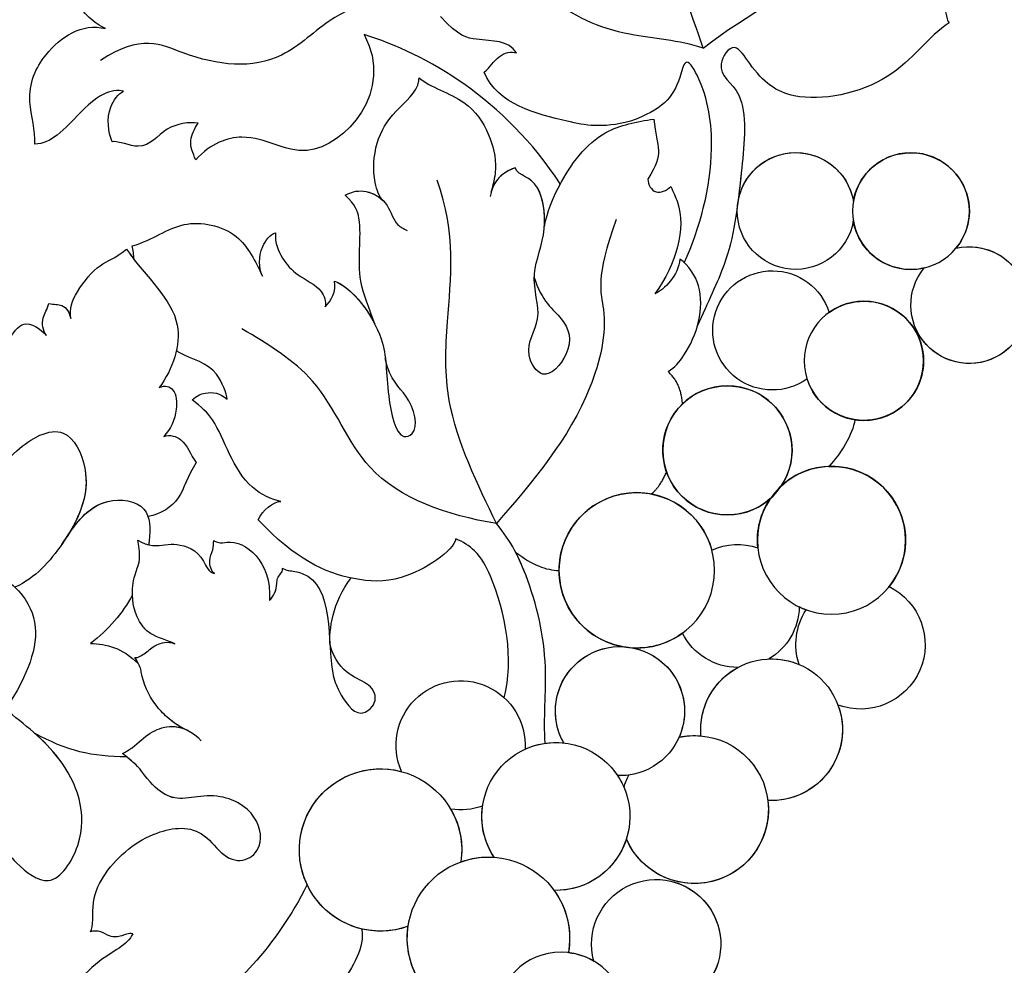
# Model space of a CAD drawing. Units: millimetres. Extents: x 959 to 3059, y 147 to 1632.
# Drawn here: x 2825 to 2844, y 573 to 591 of the extents above; entities that cross this region are included whole.
import ezdxf
from ezdxf.xclip import XClip

# ---------------------------------------------------------------- set-up
doc = ezdxf.new("R2010")
doc.units = ezdxf.units.MM
doc.header["$XCLIPFRAME"] = 2
doc.linetypes.add('HIDDEN', pattern=[9.525, 6.35, -3.175])
doc.layers.add('H-06.木作(細線)', color=8, linetype='Continuous')
doc.layers.add('H-08.木作(細線)', color=8, linetype='Continuous')

# ---------------------------------------------------------------- blocks, each defined once
blk = doc.blocks.new('SE-21068L-d')
at = {"layer": 'H-08.木作(細線)'}
for centre, radius in [((-33.015, 11.367), 3.649), ((-34.714, 1.712), 3.724), ((-29.721, -7.183), 4.035), ((-38.078, -9.18), 4.624), ((-28.145, -16.444), 4.856), ((-36.784, -43.386), 4.035)]:
    blk.add_circle(centre, radius, dxfattribs=at)
for centre, radius, start, end in [((-33.015, 11.367), 3.649, 342.41442, 192.1209), ((-33.015, 11.367), 3.649, 342.41442, 192.1209), ((-26.626, 8.064), 3.649, 162.41442, 142.91576), ((-26.626, 8.064), 3.649, 162.41442, 142.91576), ((-26.626, 8.064), 3.649, 339.83317, 142.91576), ((-38.958, 7.83), 3.649, 49.38663, 12.1209), ((-38.958, 7.83), 3.649, 49.38663, 12.1209), ((-38.958, 7.83), 3.649, 49.38663, 306.45645), ((-33.015, 11.367), 3.649, 229.38663, 322.91576), ((-34.714, 1.712), 3.724, 26.98585, 314.95715), ((-34.714, 1.712), 3.724, 123.05376, 251.20571), ((-28.764, 0.766), 3.724, 206.98585, 134.95715), ((-28.764, 0.766), 3.724, 206.98585, 134.95715), ((-29.721, -7.183), 4.035, 200.99697, 185.88339), ((-38.078, -9.18), 4.624, 20.02947, 191.41312), ((-38.078, -9.18), 4.624, 60.54407, 191.41312), ((-38.078, -9.18), 4.624, 326.73147, 6.85089), ((-42.687, -14.129), 4.035, 88.9123, 263.02825), ((-42.687, -14.129), 4.035, 88.9123, 263.02825), ((-42.687, -14.129), 4.035, 88.9123, 263.02825), ((-28.145, -16.444), 4.856, 253.61124, 137.57595), ((-34.768, -15.517), 3.84, 37.69645, 81.67479), ((-34.768, -15.517), 3.84, 37.69645, 81.67479), ((-42.687, -14.129), 4.035, 314.6018, 5.16112), ((-42.687, -14.129), 4.035, 314.6018, 5.16112), ((-38.078, -9.18), 4.624, 262.6603, 268.43084), ((-34.768, -15.517), 3.84, 153.48752, 212.28314), ((-34.768, -15.517), 3.84, 153.48752, 212.28314), ((-40.205, -21.413), 4.425, 327.62392, 245.60578), ((-40.205, -21.413), 4.425, 60.33494, 85.44885), ((-40.205, -21.413), 4.425, 132.18119, 245.60578), ((-40.205, -21.413), 4.425, 132.18119, 245.60578), ((-34.768, -15.517), 3.84, 242.36069, 306.35786), ((-34.768, -15.517), 3.84, 242.36069, 306.35786), ((-40.205, -21.413), 4.425, 327.62392, 34.30889), ((-28.145, -16.444), 4.856, 206.47837, 245.17433), ((-31.264, -24.739), 4.035, 303.14079, 244.68664), ((-31.264, -24.739), 4.035, 74.47224, 176.39327), ((-31.264, -24.739), 4.035, 303.14079, 64.31333), ((-38.221, -28.061), 4.624, 50.65963, 309.27119), ((-38.221, -28.061), 4.624, 50.65963, 67.71014), ((-38.221, -28.061), 4.624, 145.51956, 309.27119), ((-38.221, -28.061), 4.624, 145.51956, 258.75036), ((-23.413, -31.215), 4.035, 308.56336, 155.99141), ((-23.413, -31.215), 4.035, 308.56336, 155.99141), ((-30.738, -32.425), 4.624, 299.17741, 243.93361), ((-38.221, -28.061), 4.624, 350.23307, 0.38762), ((-38.221, -28.061), 4.624, 350.23307, 0.38762), ((-31.264, -24.739), 4.035, 234.65399, 244.68664), ((-30.738, -32.425), 4.624, 38.07872, 68.6963), ((-30.738, -32.425), 4.624, 119.13114, 129.27119), ((-30.738, -32.425), 4.624, 170.23307, 243.93361), ((-39.97, -36.624), 4.035, 317.34693, 273.10803), ((-39.97, -36.624), 4.035, 317.34693, 273.10803), ((-39.97, -36.624), 4.035, 78.11565, 230.97277), ((-30.738, -32.425), 4.624, 299.17741, 340.6822), ((-21.982, -39.324), 5.072, 222.74019, 161.00158), ((-23.413, -31.215), 4.035, 222.76951, 251.44814), ((-23.413, -31.215), 4.035, 222.76951, 251.44814), ((-21.982, -39.324), 5.072, 222.74019, 77.65315), ((-21.982, -39.324), 5.072, 122.35835, 161.00158), ((-30.502, -41.115), 5.072, 236.94096, 162.80725), ((-30.502, -41.115), 5.072, 116.5611, 162.80725), ((-30.502, -41.115), 5.072, 42.74019, 66.54992), ((-36.784, -43.386), 4.035, 69.13154, 93.10803), ((-30.502, -41.115), 5.072, 236.94096, 341.00158)]:
    blk.add_arc(centre, radius, start, end, dxfattribs=at)
for points, knots in [([(-16.813, 14.442), (-13.269, 17.804), (-7.385, 23.152), (-5.168, 30.979), (-5.173, 33.674)], [0, 0, 0, 0, 14.263939, 22.953443, 22.953443, 22.953443, 22.953443]), ([(-16.813, 14.442), (-18.236, 17.644), (-22.293, 22.521), (-21.253, 29.374), (-22.335, 32.85)], [0, 0, 0, 0, 10.191895, 18.124343, 18.124343, 18.124343, 18.124343]), ([(-27.464, 24.358), (-28.081, 24.336), (-28.931, 23.85), (-29.488, 23.039), (-29.718, 22.904)], [0, 0, 0, 0, 2.021046, 2.69486, 2.69486, 2.69486, 2.69486]), ([(-27.464, 24.358), (-28.081, 24.336), (-28.931, 23.85), (-29.488, 23.039), (-29.718, 22.904)], [0, 0, 0, 0, 2.021046, 2.69486, 2.69486, 2.69486, 2.69486]), ([(-27.464, 24.358), (-28.081, 24.336), (-28.931, 23.85), (-29.488, 23.039), (-29.718, 22.904)], [0, 0, 0, 0, 2.021046, 2.69486, 2.69486, 2.69486, 2.69486]), ([(-29.718, 22.904), (-28.944, 21.568), (-28.617, 17.883), (-23.69, 13.89), (-20.775, 14.302), (-18.238, 15.853), (-17.992, 13.323), (-20.6, 13.438), (-23.087, 7.172), (-24.298, 3.927), (-24.385, 0.491), (-24.482, -1.159)], [0, 0, 0, 0, 5.386679, 11.107381, 14.803545, 16.150687, 17.715851, 20.330088, 23.868419, 30.1486, 34.234, 34.234, 34.234, 34.234]), ([(-29.718, 22.904), (-28.944, 21.568), (-28.617, 17.883), (-23.69, 13.89), (-20.775, 14.302), (-18.238, 15.853), (-17.992, 13.323), (-20.6, 13.438), (-23.087, 7.172), (-24.298, 3.927), (-24.385, 0.491), (-24.482, -1.159)], [0, 0, 0, 0, 5.386679, 11.107381, 14.803545, 16.150687, 17.715851, 20.330088, 23.868419, 30.1486, 34.234, 34.234, 34.234, 34.234]), ([(-29.718, 22.904), (-28.944, 21.568), (-28.617, 17.883), (-23.69, 13.89), (-20.775, 14.302), (-18.238, 15.853), (-17.992, 13.323), (-20.6, 13.438), (-22.218, 9.361), (-22.969, 7.428), (-23.196, 6.804)], [0, 0, 0, 0, 5.386679, 11.107381, 14.803545, 16.150687, 17.715851, 20.330088, 23.868419, 25.805376, 25.805376, 25.805376, 25.805376]), ([(-16.813, 14.442), (-15.254, 14.195), (-11.702, 12.584), (-7.171, 12.402), (-3.876, 13.844), (-2.349, 15.524)], [0, 0, 0, 0, 4.293697, 10.218956, 15.080042, 15.080042, 15.080042, 15.080042]), ([(-21.937, 1.988), (-21.802, 4.431), (-20.891, 8.468), (-18.333, 12.133), (-16.031, 13.574), (-16.651, 11.044), (-16.307, 9.86), (-14.881, 8.293)], [0, 0, 0, 0, 7.345837, 11.914796, 13.335597, 14.312669, 17.711501, 17.711501, 17.711501, 17.711501]), ([(-21.937, 1.988), (-21.802, 4.431), (-20.891, 8.468), (-18.333, 12.133), (-16.031, 13.574), (-16.651, 11.044), (-16.307, 9.86), (-14.881, 8.293)], [0, 0, 0, 0, 7.345837, 11.914796, 13.335597, 14.312669, 17.711501, 17.711501, 17.711501, 17.711501]), ([(-6.603, 8.809), (-5.777, 9.296), (-4.493, 8.505), (-2.906, 8.054), (-1.334, 8.64)], [0, 0, 0, 0, 3.461894, 5.321216, 5.321216, 5.321216, 5.321216]), ([(-6.603, 8.809), (-5.777, 9.296), (-4.493, 8.505), (-2.906, 8.054), (-1.334, 8.64)], [0, 0, 0, 0, 3.461894, 5.321216, 5.321216, 5.321216, 5.321216]), ([(-16.105, 9.086), (-16.632, 8.314), (-17.353, 7.605), (-17.607, 6.61), (-17.512, 5.584)], [0, 0, 0, 0, 2.160738, 4.027525, 4.027525, 4.027525, 4.027525]), ([(-16.105, 9.086), (-16.632, 8.314), (-17.353, 7.605), (-17.607, 6.61), (-17.512, 5.584)], [0, 0, 0, 0, 2.160738, 4.027525, 4.027525, 4.027525, 4.027525]), ([(-13.135, -0.02), (-12.864, 0.903), (-12.663, 3.184), (-13.204, 6.888), (-15.259, 8.445), (-16.105, 9.086)], [0, 0, 0, 0, 2.689195, 7.111716, 10.211938, 10.211938, 10.211938, 10.211938]), ([(-13.135, -0.02), (-12.864, 0.903), (-12.663, 3.184), (-13.204, 6.888), (-15.259, 8.445), (-16.105, 9.086)], [0, 0, 0, 0, 2.689195, 7.111716, 10.211938, 10.211938, 10.211938, 10.211938]), ([(-5.363, 6.814), (-5.547, 7.265), (-5.586, 8.18), (-6.265, 8.773), (-6.603, 8.809)], [0, 0, 0, 0, 1.183439, 2.406839, 2.406839, 2.406839, 2.406839]), ([(-5.363, 6.814), (-5.547, 7.265), (-5.586, 8.18), (-6.265, 8.773), (-6.603, 8.809)], [0, 0, 0, 0, 1.183439, 2.406839, 2.406839, 2.406839, 2.406839]), ([(-14.881, 8.293), (-13.461, 7.043), (-11.101, 6.376), (-6.994, 5.387), (-5.363, 6.814)], [0, 0, 0, 0, 3.727586, 9.599495, 9.599495, 9.599495, 9.599495]), ([(-14.881, 8.293), (-13.461, 7.043), (-11.101, 6.376), (-6.994, 5.387), (-5.363, 6.814)], [0, 0, 0, 0, 3.727586, 9.599495, 9.599495, 9.599495, 9.599495]), ([(2.674, 7.55), (3.529, 6.919), (4.926, 5.255), (6.27, 0.825), (10.895, -0.993), (14.825, -0.915), (16.247, -3.57)], [0, 0, 0, 0, 3.054497, 7.189566, 13.82715, 17.983329, 17.983329, 17.983329, 17.983329]), ([(-18.998, 5.841), (-19.283, 5.593), (-21.012, 4.354), (-21.508, 1.714), (-21.2, -0.58)], [0, 0, 0, 0, 1.118148, 6.938651, 6.938651, 6.938651, 6.938651]), ([(-18.998, 5.841), (-19.283, 5.593), (-21.012, 4.354), (-21.508, 1.714), (-21.2, -0.58)], [0, 0, 0, 0, 1.118148, 6.938651, 6.938651, 6.938651, 6.938651]), ([(-17.512, 5.584), (-17.673, 5.27), (-18.354, 4.846), (-18.879, 5.48), (-18.998, 5.841)], [0, 0, 0, 0, 0.788717, 1.548653, 1.548653, 1.548653, 1.548653]), ([(-17.512, 5.584), (-17.673, 5.27), (-18.354, 4.846), (-18.879, 5.48), (-18.998, 5.841)], [0, 0, 0, 0, 0.788717, 1.548653, 1.548653, 1.548653, 1.548653]), ([(2.386, 5.448), (-0.943, 3.225), (0.861, -3.957), (5.733, -2.849), (7.755, -4.973), (8.115, -6.346)], [0, 0, 0, 0, 8.833424, 13.979706, 17.029853, 17.029853, 17.029853, 17.029853]), ([(2.386, 5.448), (-0.943, 3.225), (0.861, -3.957), (5.733, -2.849), (7.755, -4.973), (8.115, -6.346)], [0, 0, 0, 0, 8.833424, 13.979706, 17.029853, 17.029853, 17.029853, 17.029853]), ([(2.386, 5.448), (-0.943, 3.225), (0.861, -3.957), (5.733, -2.849), (7.755, -4.973), (8.115, -6.346)], [0, 0, 0, 0, 8.833424, 13.979706, 17.029853, 17.029853, 17.029853, 17.029853]), ([(-1.91, 4.631), (-2.812, 4.414), (-5.151, 4.916), (-7.393, 3.635), (-8.662, 2.233), (-9.042, 1.057), (-9.191, 0.338)], [0, 0, 0, 0, 2.99637, 5.617828, 7.880484, 8.874402, 8.874402, 8.874402, 8.874402]), ([(-1.91, 4.631), (-2.812, 4.414), (-5.151, 4.916), (-7.393, 3.635), (-8.659, 2.237), (-9.038, 1.067), (-9.185, 0.368)], [0, 0, 0, 0, 2.99637, 5.617828, 7.880484, 8.860534, 8.860534, 8.860534, 8.860534]), ([(-1.91, 4.631), (-2.812, 4.414), (-5.151, 4.916), (-7.393, 3.635), (-8.659, 2.237), (-9.038, 1.067), (-9.185, 0.368)], [0, 0, 0, 0, 2.99637, 5.617828, 7.880484, 8.860534, 8.860534, 8.860534, 8.860534]), ([(-3.461, -3.223), (-3.145, -3.148), (-2.194, -2.278), (-1.27, -0.198), (-1.413, 2.068), (-2.264, 3.786), (-1.934, 4.575), (-1.91, 4.631)], [0, 0, 0, 0, 1.450221, 3.911461, 6.335707, 8.704863, 8.887455, 8.887455, 8.887455, 8.887455]), ([(-3.461, -3.223), (-3.145, -3.148), (-2.194, -2.278), (-1.27, -0.198), (-1.413, 2.068), (-2.264, 3.786), (-1.934, 4.575), (-1.91, 4.631)], [0, 0, 0, 0, 1.450221, 3.911461, 6.335707, 8.704863, 8.887455, 8.887455, 8.887455, 8.887455]), ([(-3.461, -3.223), (-3.145, -3.148), (-2.194, -2.278), (-1.27, -0.198), (-1.413, 2.068), (-2.264, 3.786), (-1.934, 4.575), (-1.91, 4.631)], [0, 0, 0, 0, 1.450221, 3.911461, 6.335707, 8.704863, 8.887455, 8.887455, 8.887455, 8.887455]), ([(-13.135, -0.02), (-12.864, 0.903), (-12.784, 1.805), (-12.795, 2.754), (-12.796, 2.796)], [0, 0, 0, 0, 2.689195, 2.812477, 2.812477, 2.812477, 2.812477]), ([(-24.163, -4.51), (-24.415, -4.101), (-24.846, -2.244), (-24.221, 0.895), (-22.271, 1.961), (-21.579, 2.064)], [0, 0, 0, 0, 1.417144, 5.747132, 7.795511, 7.795511, 7.795511, 7.795511]), ([(-24.163, -4.51), (-24.415, -4.101), (-24.846, -2.244), (-24.221, 0.895), (-22.271, 1.961), (-21.579, 2.064)], [0, 0, 0, 0, 1.417144, 5.747132, 7.795511, 7.795511, 7.795511, 7.795511]), ([(-16.921, 2.426), (-17.403, -1.446), (-19.375, -3.015), (-21.02, -9.446), (-19.819, -14.494), (-19.015, -17.875)], [0, 0, 0, 0, 3.293558, 8.253311, 18.314385, 18.314385, 18.314385, 18.314385]), ([(-13.989, -3.098), (-15.136, -4.271), (-16.929, -4.442), (-18.323, -5.868), (-17.677, -8.81), (-15.369, -7.475), (-15.836, -5.049), (-13.698, -3.4), (-13.495, -0.09), (-11.329, 2.677), (-10.314, 2.008), (-9.816, 2.397)], [0, 0, 0, 0, 2.756529, 5.602801, 7.576758, 9.035759, 11.375533, 14.042851, 16.221398, 18.319952, 21.166479, 21.166479, 21.166479, 21.166479]), ([(-13.989, -3.098), (-15.136, -4.271), (-16.929, -4.442), (-18.323, -5.868), (-17.677, -8.81), (-15.369, -7.475), (-15.836, -5.049), (-13.698, -3.4), (-13.495, -0.09), (-11.329, 2.677), (-10.314, 2.008), (-9.816, 2.397)], [0, 0, 0, 0, 2.756529, 5.602801, 7.576758, 9.035759, 11.375533, 14.042851, 16.221398, 18.319952, 21.166479, 21.166479, 21.166479, 21.166479]), ([(-13.135, -0.02), (-12.772, 0.833), (-11.309, 2.663), (-10.314, 2.008), (-9.816, 2.397)], [16.322301, 16.322301, 16.322301, 16.322301, 18.319952, 21.166479, 21.166479, 21.166479, 21.166479]), ([(-19.015, -17.875), (-16.888, -16.274), (-12.953, -13.4), (-10.067, -7.33), (-8.465, -2.916), (-5.854, -0.538)], [0, 0, 0, 0, 8.404435, 13.715826, 22.089615, 22.089615, 22.089615, 22.089615]), ([(17.486, -10.095), (17.814, -9.336), (19.536, -7.61), (19.733, -4.5), (18.39, -1.997), (16.883, -1.65)], [0, 0, 0, 0, 2.409665, 5.770154, 10.222492, 10.222492, 10.222492, 10.222492]), ([(17.486, -10.095), (17.814, -9.336), (19.536, -7.61), (19.733, -4.5), (18.39, -1.997), (16.883, -1.65)], [0, 0, 0, 0, 2.409665, 5.770154, 10.222492, 10.222492, 10.222492, 10.222492]), ([(17.486, -10.095), (17.814, -9.336), (19.536, -7.61), (19.733, -4.5), (18.39, -1.997), (16.883, -1.65)], [0, 0, 0, 0, 2.409665, 5.770154, 10.222492, 10.222492, 10.222492, 10.222492]), ([(-1.194, -4.015), (-1.481, -3.557), (-2.313, -3.014), (-3.848, -3.157), (-4.708, -4.204), (-5.405, -4.197), (-5.637, -4.194)], [0, 0, 0, 0, 1.198689, 2.754933, 4.106454, 4.783266, 4.783266, 4.783266, 4.783266]), ([(-1.194, -4.015), (-1.481, -3.557), (-2.176, -3.103), (-3.009, -3.096), (-3.378, -3.198)], [0, 0, 0, 0, 1.198689, 2.301663, 2.301663, 2.301663, 2.301663]), ([(-1.194, -4.015), (-1.481, -3.557), (-2.176, -3.103), (-3.009, -3.096), (-3.378, -3.198)], [0, 0, 0, 0, 1.198689, 2.301663, 2.301663, 2.301663, 2.301663]), ([(-6.528, -10.299), (-5.728, -9.557), (-3.872, -7.999), (-3.273, -5.494), (-2.051, -4.241), (-1.194, -4.015)], [0, 0, 0, 0, 2.505433, 6.762202, 8.150201, 8.150201, 8.150201, 8.150201]), ([(-6.528, -10.299), (-5.728, -9.557), (-3.872, -7.999), (-3.273, -5.494), (-2.051, -4.241), (-1.194, -4.015)], [0, 0, 0, 0, 2.505433, 6.762202, 8.150201, 8.150201, 8.150201, 8.150201]), ([(-6.528, -10.299), (-5.728, -9.557), (-3.872, -7.999), (-3.273, -5.494), (-2.051, -4.241), (-1.194, -4.015)], [0, 0, 0, 0, 2.505433, 6.762202, 8.150201, 8.150201, 8.150201, 8.150201]), ([(8.115, -6.346), (8.459, -6.057), (9.121, -5.501), (9.064, -4.644), (9.036, -4.233)], [0, 0, 0, 0, 1.268422, 2.433136, 2.433136, 2.433136, 2.433136]), ([(8.115, -6.346), (8.459, -6.057), (9.121, -5.501), (9.064, -4.644), (9.036, -4.233)], [0, 0, 0, 0, 1.268422, 2.433136, 2.433136, 2.433136, 2.433136]), ([(8.115, -6.346), (8.459, -6.057), (9.121, -5.501), (9.064, -4.644), (9.036, -4.233)], [0, 0, 0, 0, 1.268422, 2.433136, 2.433136, 2.433136, 2.433136]), ([(9.036, -4.233), (9.586, -4.429), (10.865, -5.33), (11.098, -7.486), (12.926, -7.488), (13.266, -7.741)], [0, 0, 0, 0, 2.048596, 4.208418, 5.763715, 5.763715, 5.763715, 5.763715]), ([(9.036, -4.233), (9.586, -4.429), (10.865, -5.33), (11.098, -7.486), (12.926, -7.488), (13.266, -7.741)], [0, 0, 0, 0, 2.048596, 4.208418, 5.763715, 5.763715, 5.763715, 5.763715]), ([(9.036, -4.233), (9.586, -4.429), (10.865, -5.33), (11.098, -7.486), (12.926, -7.488), (13.266, -7.741)], [0, 0, 0, 0, 2.048596, 4.208418, 5.763715, 5.763715, 5.763715, 5.763715]), ([(13.266, -7.741), (13.775, -7.305), (14.539, -6.201), (14.309, -4.905), (14.099, -4.62)], [0, 0, 0, 0, 2.117531, 3.408935, 3.408935, 3.408935, 3.408935]), ([(13.266, -7.741), (13.775, -7.305), (14.539, -6.201), (14.309, -4.905), (14.099, -4.62)], [0, 0, 0, 0, 2.117531, 3.408935, 3.408935, 3.408935, 3.408935]), ([(13.266, -7.741), (13.775, -7.305), (14.539, -6.201), (14.309, -4.905), (14.099, -4.62)], [0, 0, 0, 0, 2.117531, 3.408935, 3.408935, 3.408935, 3.408935]), ([(14.099, -4.62), (14.445, -4.652), (15.82, -5.822), (15.98, -8.27), (17.024, -9.855), (17.486, -10.095)], [0, 0, 0, 0, 1.466273, 5.16117, 6.58111, 6.58111, 6.58111, 6.58111]), ([(14.099, -4.62), (14.445, -4.652), (15.82, -5.822), (15.98, -8.27), (17.024, -9.855), (17.486, -10.095)], [0, 0, 0, 0, 1.466273, 5.16117, 6.58111, 6.58111, 6.58111, 6.58111]), ([(14.099, -4.62), (14.445, -4.652), (15.82, -5.822), (15.98, -8.27), (17.024, -9.855), (17.486, -10.095)], [0, 0, 0, 0, 1.466273, 5.16117, 6.58111, 6.58111, 6.58111, 6.58111]), ([(1.6, -8.106), (1.333, -8.675), (0.591, -9.337), (-0.892, -9.915), (-2.465, -9.751), (-3.214, -10.451), (-3.279, -10.778)], [0, 0, 0, 0, 1.682334, 3.155783, 4.854023, 5.854712, 5.854712, 5.854712, 5.854712]), ([(1.6, -8.106), (1.333, -8.675), (0.591, -9.337), (-0.892, -9.915), (-2.465, -9.751), (-3.214, -10.451), (-3.279, -10.778)], [0, 0, 0, 0, 1.682334, 3.155783, 4.854023, 5.854712, 5.854712, 5.854712, 5.854712]), ([(1.6, -8.106), (1.333, -8.675), (0.591, -9.337), (-0.892, -9.915), (-2.465, -9.751), (-3.214, -10.451), (-3.279, -10.778)], [0, 0, 0, 0, 1.682334, 3.155783, 4.854023, 5.854712, 5.854712, 5.854712, 5.854712]), ([(1.065, -10.883), (1.515, -10.542), (2.07, -9.506), (1.85, -8.35), (1.6, -8.106)], [0, 0, 0, 0, 1.858467, 3.049125, 3.049125, 3.049125, 3.049125]), ([(1.065, -10.883), (1.515, -10.542), (2.07, -9.506), (1.85, -8.35), (1.6, -8.106)], [0, 0, 0, 0, 1.858467, 3.049125, 3.049125, 3.049125, 3.049125]), ([(1.065, -10.883), (1.515, -10.542), (2.07, -9.506), (1.85, -8.35), (1.6, -8.106)], [0, 0, 0, 0, 1.858467, 3.049125, 3.049125, 3.049125, 3.049125]), ([(-3.075, -9.094), (-4.181, -8.901), (-7.639, -10.527), (-8.796, -13.303), (-11.096, -16.172), (-12.172, -14.972), (-10.576, -13.179), (-9.034, -13.015), (-8.103, -11.923)], [0, 0, 0, 0, 4.943747, 8.571803, 11.134267, 11.960548, 14.652738, 16.711998, 16.711998, 16.711998, 16.711998]), ([(-3.075, -9.094), (-4.181, -8.901), (-7.639, -10.527), (-8.796, -13.303), (-11.096, -16.172), (-12.172, -14.972), (-10.576, -13.179), (-9.034, -13.015), (-8.103, -11.923)], [0, 0, 0, 0, 4.943747, 8.571803, 11.134267, 11.960548, 14.652738, 16.711998, 16.711998, 16.711998, 16.711998]), ([(9.166, -12.945), (8.134, -11.978), (7.343, -9.95), (3.658, -8.9), (1.887, -10.255), (1.065, -10.883)], [0, 0, 0, 0, 3.444885, 6.882383, 9.858537, 9.858537, 9.858537, 9.858537]), ([(9.166, -12.945), (8.134, -11.978), (7.343, -9.95), (3.658, -8.9), (1.887, -10.255), (1.065, -10.883)], [0, 0, 0, 0, 3.444885, 6.882383, 9.858537, 9.858537, 9.858537, 9.858537]), ([(9.166, -12.945), (8.134, -11.978), (7.343, -9.95), (3.658, -8.9), (1.887, -10.255), (1.065, -10.883)], [0, 0, 0, 0, 3.444885, 6.882383, 9.858537, 9.858537, 9.858537, 9.858537]), ([(9.38, -13.287), (7.432, -14.325), (3.937, -15.001), (3.361, -18.584), (3.59, -20.031)], [0, 0, 0, 0, 5.55872, 9.744413, 9.744413, 9.744413, 9.744413]), ([(9.38, -13.287), (7.432, -14.325), (3.937, -15.001), (3.361, -18.584), (3.59, -20.031)], [0, 0, 0, 0, 5.55872, 9.744413, 9.744413, 9.744413, 9.744413]), ([(10.479, -18.729), (10.855, -18.263), (11.003, -16.949), (10.393, -14.582), (9.775, -14.214), (9.38, -13.287)], [0, 0, 0, 0, 1.61955, 3.655765, 5.893078, 5.893078, 5.893078, 5.893078]), ([(10.479, -18.729), (10.855, -18.263), (11.003, -16.949), (10.393, -14.582), (9.775, -14.214), (9.38, -13.287)], [0, 0, 0, 0, 1.61955, 3.655765, 5.893078, 5.893078, 5.893078, 5.893078]), ([(10.479, -18.729), (10.855, -18.263), (11.003, -16.949), (10.393, -14.582), (9.775, -14.214), (9.38, -13.287)], [0, 0, 0, 0, 1.61955, 3.655765, 5.893078, 5.893078, 5.893078, 5.893078]), ([(-19.015, -17.875), (-16.039, -18.851), (-10.475, -19.667), (-5.398, -14.76), (-1.199, -14.503), (0.692, -14.387)], [0, 0, 0, 0, 8.545027, 15.313089, 20.861319, 20.861319, 20.861319, 20.861319]), ([(-0.52, -18.718), (-0.318, -18.44), (1.136, -17.056), (2.553, -17.545), (3.629, -17.502), (3.697, -17.498)], [0, 0, 0, 0, 1.803734, 4.613215, 4.798736, 4.798736, 4.798736, 4.798736]), ([(-0.52, -18.718), (-0.318, -18.44), (1.136, -17.056), (2.553, -17.545), (3.629, -17.502), (3.697, -17.498)], [0, 0, 0, 0, 1.803734, 4.613215, 4.798736, 4.798736, 4.798736, 4.798736]), ([(-28.046, -28.666), (-27.233, -27.357), (-25.912, -23.924), (-22.933, -20.422), (-20.412, -18.471), (-19.015, -17.875)], [0, 0, 0, 0, 4.707775, 10.536484, 13.704713, 13.704713, 13.704713, 13.704713]), ([(12.123, -18.528), (11.826, -18.471), (11.292, -18.077), (10.696, -18.462), (10.479, -18.729)], [0, 0, 0, 0, 0.80328, 1.808824, 1.808824, 1.808824, 1.808824]), ([(12.123, -18.528), (11.826, -18.471), (11.292, -18.077), (10.696, -18.462), (10.479, -18.729)], [0, 0, 0, 0, 0.80328, 1.808824, 1.808824, 1.808824, 1.808824]), ([(12.123, -18.528), (11.826, -18.471), (11.292, -18.077), (10.696, -18.462), (10.479, -18.729)], [0, 0, 0, 0, 0.80328, 1.808824, 1.808824, 1.808824, 1.808824]), ([(-28.046, -28.666), (-27.233, -27.357), (-25.912, -23.924), (-23.307, -20.861), (-21.355, -19.229), (-20.91, -18.918)], [0, 0, 0, 0, 4.707775, 10.536484, 11.985011, 11.985011, 11.985011, 11.985011]), ([(1.412, -19.767), (1.289, -19.397), (0.805, -18.842), (0.043, -18.56), (-0.52, -18.718)], [0, 0, 0, 0, 0.883399, 2.303011, 2.303011, 2.303011, 2.303011]), ([(1.412, -19.767), (1.289, -19.397), (0.805, -18.842), (0.043, -18.56), (-0.52, -18.718)], [0, 0, 0, 0, 0.883399, 2.303011, 2.303011, 2.303011, 2.303011]), ([(11.327, -20.377), (11.689, -20.204), (12.148, -19.584), (12.039, -18.892), (12.123, -18.528)], [0, 0, 0, 0, 1.154895, 2.096527, 2.096527, 2.096527, 2.096527]), ([(11.327, -20.377), (11.689, -20.204), (12.148, -19.584), (12.039, -18.892), (12.123, -18.528)], [0, 0, 0, 0, 1.154895, 2.096527, 2.096527, 2.096527, 2.096527]), ([(11.327, -20.377), (11.689, -20.204), (12.148, -19.584), (12.039, -18.892), (12.123, -18.528)], [0, 0, 0, 0, 1.154895, 2.096527, 2.096527, 2.096527, 2.096527]), ([(3.59, -20.031), (3.345, -19.695), (2.594, -19.609), (1.798, -21.004), (1.748, -21.987), (1.938, -22.606)], [0, 0, 0, 0, 0.891935, 2.077518, 4.004241, 4.004241, 4.004241, 4.004241]), ([(3.59, -20.031), (3.345, -19.695), (2.594, -19.609), (1.798, -21.004), (1.748, -21.987), (1.938, -22.606)], [0, 0, 0, 0, 0.891935, 2.077518, 4.004241, 4.004241, 4.004241, 4.004241]), ([(-24.459, -27.319), (-23.907, -24.91), (-21.623, -21.924), (-18.864, -19.968), (-17.682, -19.85), (-17.215, -19.897)], [0, 0, 0, 0, 7.69629, 9.697957, 11.077755, 11.077755, 11.077755, 11.077755]), ([(-24.459, -27.319), (-23.907, -24.91), (-21.623, -21.924), (-18.864, -19.968), (-17.682, -19.85), (-17.215, -19.897)], [0, 0, 0, 0, 7.69629, 9.697957, 11.077755, 11.077755, 11.077755, 11.077755]), ([(-17.215, -19.897), (-17.425, -20.617), (-15.75, -23.808), (-12.015, -25.486), (-8.883, -25.65), (-5.708, -24.522)], [0, 0, 0, 0, 5.146812, 8.673671, 15.315285, 15.315285, 15.315285, 15.315285]), ([(-17.215, -19.897), (-17.425, -20.617), (-15.75, -23.808), (-12.015, -25.486), (-8.883, -25.65), (-5.708, -24.522)], [0, 0, 0, 0, 5.146812, 8.673671, 15.315285, 15.315285, 15.315285, 15.315285]), ([(-6.42, -22.85), (-5.884, -23.027), (-3.368, -23.116), (-1.01, -20.369), (0.684, -19.881), (1.412, -19.767)], [0, 0, 0, 0, 2.021933, 6.785195, 8.700947, 8.700947, 8.700947, 8.700947]), ([(-6.42, -22.85), (-5.884, -23.027), (-3.368, -23.116), (-1.01, -20.369), (0.684, -19.881), (1.412, -19.767)], [0, 0, 0, 0, 2.021933, 6.785195, 8.700947, 8.700947, 8.700947, 8.700947]), ([(12.407, -24.672), (13.13, -23.993), (13.417, -22.393), (13.124, -20.031), (11.939, -20.165), (11.327, -20.377)], [0, 0, 0, 0, 2.851147, 4.212918, 5.71974, 5.71974, 5.71974, 5.71974]), ([(12.407, -24.672), (13.13, -23.993), (13.417, -22.393), (13.124, -20.031), (11.939, -20.165), (11.327, -20.377)], [0, 0, 0, 0, 2.851147, 4.212918, 5.71974, 5.71974, 5.71974, 5.71974]), ([(12.947, -23.91), (13.231, -23.296), (13.37, -22.017), (13.124, -20.031), (11.939, -20.165), (11.327, -20.377)], [0.909498, 0.909498, 0.909498, 0.909498, 2.851147, 4.212918, 5.71974, 5.71974, 5.71974, 5.71974]), ([(1.938, -22.606), (1.637, -22.307), (0.644, -22.128), (-0.063, -22.841), (-0.62, -23.132)], [0, 0, 0, 0, 1.128155, 2.782499, 2.782499, 2.782499, 2.782499]), ([(1.938, -22.606), (1.637, -22.307), (0.644, -22.128), (-0.063, -22.841), (-0.62, -23.132)], [0, 0, 0, 0, 1.128155, 2.782499, 2.782499, 2.782499, 2.782499]), ([(-0.62, -23.132), (-0.508, -24.148), (-0.934, -25.734), (-0.153, -26.952), (0.496, -27.511)], [0, 0, 0, 0, 2.29638, 4.725706, 4.725706, 4.725706, 4.725706]), ([(-0.62, -23.132), (-0.508, -24.148), (-0.934, -25.734), (-0.153, -26.952), (0.496, -27.511)], [0, 0, 0, 0, 2.29638, 4.725706, 4.725706, 4.725706, 4.725706]), ([(8.564, -35.504), (9.432, -34.172), (10.127, -31.558), (10.287, -28.174), (7.915, -24.454), (4.319, -27.119), (4.231, -31.233), (4.982, -34.144), (5.842, -35.256)], [0, 0, 0, 0, 3.67982, 7.990858, 11.061507, 13.605187, 18.4081, 22.368737, 22.368737, 22.368737, 22.368737]), ([(8.564, -35.504), (9.432, -34.172), (10.127, -31.558), (10.287, -28.174), (7.915, -24.454), (4.503, -26.982), (4.283, -29.409), (4.411, -30.901)], [0, 0, 0, 0, 3.67982, 7.990858, 11.061507, 13.605187, 17.875969, 17.875969, 17.875969, 17.875969]), ([(-8.433, -26.513), (-8.756, -26.497), (-8.925, -26.437), (-11.605, -25.441), (-13.385, -30.206), (-15.207, -31.843), (-16.981, -32.817), (-17.64, -31.2), (-16.534, -30.103), (-14.653, -30.834), (-13.294, -29.414)], [0, 0, 0, 0, 0.325767, 1.242723, 7.472081, 8.936787, 11.312813, 12.839908, 14.550931, 17.309343, 17.309343, 17.309343, 17.309343]), ([(-8.433, -26.513), (-8.756, -26.497), (-8.925, -26.437), (-11.605, -25.441), (-13.385, -30.206), (-15.207, -31.843), (-16.981, -32.817), (-17.64, -31.2), (-16.534, -30.103), (-14.653, -30.834), (-13.294, -29.414)], [0, 0, 0, 0, 0.325767, 1.242723, 7.472081, 8.936787, 11.312813, 12.839908, 14.550931, 17.309343, 17.309343, 17.309343, 17.309343]), ([(-3.83, -26.95), (-3.92, -26.948), (-4.292, -26.938), (-5.239, -25.955), (-7.643, -26.415), (-8.652, -28.672)], [0, 0, 0, 0, 0.264905, 1.095044, 6.10364, 6.10364, 6.10364, 6.10364]), ([(-3.83, -26.95), (-3.92, -26.948), (-4.292, -26.938), (-5.239, -25.955), (-7.643, -26.415), (-8.652, -28.672)], [0, 0, 0, 0, 0.264905, 1.095044, 6.10364, 6.10364, 6.10364, 6.10364]), ([(-8.652, -28.672), (-8.769, -28.369), (-8.73, -27.768), (-8.354, -27.121), (-8.602, -26.705), (-8.442, -26.524), (-8.433, -26.513)], [0, 0, 0, 0, 1.178869, 1.481037, 2.159123, 2.199761, 2.199761, 2.199761, 2.199761]), ([(-8.652, -28.672), (-8.769, -28.369), (-8.73, -27.768), (-8.354, -27.121), (-8.602, -26.705), (-8.442, -26.524), (-8.433, -26.513)], [0, 0, 0, 0, 1.178869, 1.481037, 2.159123, 2.199761, 2.199761, 2.199761, 2.199761]), ([(-4.828, -28.757), (-4.686, -28.729), (-4.476, -28.601), (-4.066, -28.077), (-4.12, -27.521), (-3.921, -27.128), (-3.83, -26.95)], [0, 0, 0, 0, 0.476487, 0.856465, 1.598919, 2.214998, 2.214998, 2.214998, 2.214998]), ([(-4.828, -28.757), (-4.686, -28.729), (-4.476, -28.601), (-4.066, -28.077), (-4.12, -27.521), (-3.921, -27.128), (-3.83, -26.95)], [0, 0, 0, 0, 0.476487, 0.856465, 1.598919, 2.214998, 2.214998, 2.214998, 2.214998]), ([(4.481, -31.534), (4.333, -30.119), (4.097, -27.852), (0.788, -26.655), (-0.027, -28.188), (-0.322, -28.976), (-0.351, -29.057)], [0, 0, 0, 0, 3.981463, 6.37842, 8.466993, 8.705096, 8.705096, 8.705096, 8.705096]), ([(4.411, -30.901), (4.269, -29.707), (3.864, -27.767), (0.788, -26.655), (-0.027, -28.188), (-0.322, -28.976), (-0.351, -29.057)], [0.595594, 0.595594, 0.595594, 0.595594, 3.981463, 6.37842, 8.466993, 8.705096, 8.705096, 8.705096, 8.705096]), ([(0.393, -29.105), (-0.368, -29.211), (-1.196, -28.599), (-2.091, -28.074), (-3.476, -27.867), (-4.451, -28.879), (-4.828, -28.757)], [0, 0, 0, 0, 1.584849, 2.60421, 4.892773, 5.856589, 5.856589, 5.856589, 5.856589]), ([(0.393, -29.105), (-0.368, -29.211), (-1.196, -28.599), (-2.091, -28.074), (-3.476, -27.867), (-4.451, -28.879), (-4.828, -28.757)], [0, 0, 0, 0, 1.584849, 2.60421, 4.892773, 5.856589, 5.856589, 5.856589, 5.856589]), ([(-4.655, -33.801), (-4.174, -33.804), (-3.109, -34.043), (-1.605, -33.472), (-0.803, -32.306), (-0.395, -31.103), (-0.33, -30.018), (0.393, -29.105)], [0, 0, 0, 0, 1.077691, 1.678032, 4.316706, 6.003521, 6.843962, 6.843962, 6.843962, 6.843962]), ([(-4.655, -33.801), (-4.174, -33.804), (-3.109, -34.043), (-1.605, -33.472), (-0.803, -32.306), (-0.395, -31.103), (-0.33, -30.018), (0.393, -29.105)], [0, 0, 0, 0, 1.077691, 1.678032, 4.316706, 6.003521, 6.843962, 6.843962, 6.843962, 6.843962]), ([(-2.835, -35.708), (-3.026, -35.63), (-3.328, -35.086), (-3.526, -34.497), (-4.128, -33.841), (-4.655, -33.801)], [0, 0, 0, 0, 1.119471, 2.317618, 3.315059, 3.315059, 3.315059, 3.315059]), ([(-2.835, -35.708), (-3.026, -35.63), (-3.328, -35.086), (-3.526, -34.497), (-4.128, -33.841), (-4.655, -33.801)], [0, 0, 0, 0, 1.119471, 2.317618, 3.315059, 3.315059, 3.315059, 3.315059]), ([(9.309, -38.142), (10.154, -38.146), (12.576, -39.07), (11.188, -46.031), (3.666, -47.562), (2.224, -39.961), (3.703, -35.439), (8.83, -34.607), (9.367, -36.866), (9.309, -38.142)], [0, 0, 0, 0, 2.500582, 8.485473, 13.692242, 19.718964, 24.830174, 28.176084, 31.319235, 31.319235, 31.319235, 31.319235]), ([(9.309, -38.142), (10.154, -38.146), (12.576, -39.07), (11.188, -46.031), (3.666, -47.562), (2.224, -39.961), (3.703, -35.439), (8.83, -34.607), (9.367, -36.866), (9.309, -38.142)], [0, 0, 0, 0, 2.500582, 8.485473, 13.692242, 19.718964, 24.830174, 28.176084, 31.319235, 31.319235, 31.319235, 31.319235]), ([(-7.885, -38.232), (-7.393, -38.279), (-6.398, -38.159), (-4.824, -37.561), (-3.98, -36.872), (-3.376, -36.029), (-2.835, -35.708)], [0, 0, 0, 0, 1.330383, 2.349563, 4.900027, 5.432445, 5.432445, 5.432445, 5.432445]), ([(-7.602, -38.247), (-7.185, -38.252), (-6.318, -38.128), (-4.824, -37.561), (-3.98, -36.872), (-3.376, -36.029), (-2.835, -35.708)], [0.2489, 0.2489, 0.2489, 0.2489, 1.330383, 2.349563, 4.900027, 5.432445, 5.432445, 5.432445, 5.432445]), ([(-4.89, -41.385), (-5.047, -41.185), (-5.453, -40.483), (-5.7, -39.527), (-6.883, -38.153), (-8.178, -38.152), (-8.909, -38.425)], [0, 0, 0, 0, 0.613942, 2.140569, 3.407259, 5.600625, 5.600625, 5.600625, 5.600625]), ([(-4.89, -41.385), (-5.047, -41.185), (-5.453, -40.483), (-5.7, -39.527), (-6.582, -38.503), (-7.291, -38.281), (-7.602, -38.247)], [0, 0, 0, 0, 0.613942, 2.140569, 3.407259, 4.329791, 4.329791, 4.329791, 4.329791]), ([(-8.257, -52.198), (-8.311, -51.837), (-7.321, -50.462), (-7.343, -47.669), (-8.655, -44.795), (-11.196, -43.112), (-14.28, -44.686), (-15.775, -42.763), (-13.837, -40.569), (-11.241, -40.807), (-9.15, -42.598), (-7.863, -42.555), (-6.066, -41.612), (-4.89, -41.385)], [0, 0, 0, 0, 1.65613, 3.32147, 7.177125, 10.188885, 11.720387, 15.287411, 18.024139, 21.229016, 22.743228, 25.585909, 25.954526, 25.954526, 25.954526, 25.954526]), ([(-8.257, -52.198), (-8.311, -51.837), (-7.321, -50.462), (-7.343, -47.669), (-8.655, -44.795), (-11.196, -43.112), (-14.28, -44.686), (-15.775, -42.763), (-13.837, -40.569), (-11.241, -40.807), (-9.15, -42.598), (-7.863, -42.555), (-6.066, -41.612), (-4.89, -41.385)], [0, 0, 0, 0, 1.65613, 3.32147, 7.177125, 10.188885, 11.720387, 15.287411, 18.024139, 21.229016, 22.743228, 25.585909, 25.954526, 25.954526, 25.954526, 25.954526]), ([(-8.257, -52.198), (-8.311, -51.837), (-7.321, -50.462), (-7.343, -47.669), (-8.655, -44.795), (-11.196, -43.112), (-14.28, -44.686), (-15.775, -42.763), (-13.837, -40.569), (-11.241, -40.807), (-9.15, -42.598), (-7.872, -42.555), (-6.104, -41.632), (-5.191, -41.444)], [0, 0, 0, 0, 1.65613, 3.32147, 7.177125, 10.188885, 11.720387, 15.287411, 18.024139, 21.229016, 22.743228, 25.585909, 25.920578, 25.920578, 25.920578, 25.920578]), ([(0.872, -48.688), (-0.361, -49.818), (-1.679, -50.447), (-4.99, -51.196), (-5.484, -46.349), (-1.959, -43.186), (1.377, -42.581), (2.883, -42.308)], [0, 0, 0, 0, 3.275875, 5.701573, 8.507199, 14.05115, 18.612411, 18.612411, 18.612411, 18.612411]), ([(0.872, -48.688), (-0.361, -49.818), (-1.679, -50.447), (-4.99, -51.196), (-5.484, -46.349), (-2.597, -43.758), (-0.133, -42.96), (0.587, -42.778)], [0, 0, 0, 0, 3.275875, 5.701573, 8.507199, 14.05115, 16.27799, 16.27799, 16.27799, 16.27799]), ([(0.872, -48.688), (-0.361, -49.818), (-1.679, -50.447), (-4.99, -51.196), (-5.484, -46.349), (-2.597, -43.758), (-0.133, -42.96), (0.587, -42.778)], [0, 0, 0, 0, 3.275875, 5.701573, 8.507199, 14.05115, 16.27799, 16.27799, 16.27799, 16.27799]), ([(-18.908, -43.358), (-18.934, -45.571), (-18.308, -50.459), (-15.881, -55.845), (-14.436, -58.272)], [0, 0, 0, 0, 6.023565, 15.850617, 15.850617, 15.850617, 15.850617]), ([(-23.203, -44.247), (-23.901, -45.105), (-23.792, -49.049), (-21.6, -50.915), (-21.352, -53.033), (-22.246, -55.573), (-20.768, -58.446)], [0.393311, 0.393311, 0.393311, 0.393311, 3.407928, 7.752932, 11.608678, 14.65586, 14.65586, 14.65586, 14.65586]), ([(-23.203, -44.247), (-23.901, -45.105), (-23.792, -49.049), (-21.6, -50.915), (-21.352, -53.033), (-22.246, -55.573), (-20.768, -58.446)], [0.393311, 0.393311, 0.393311, 0.393311, 3.407928, 7.752932, 11.608678, 14.65586, 14.65586, 14.65586, 14.65586]), ([(-10.656, -51.104), (-10.694, -51.87), (-9.089, -53.749), (-8.687, -56.803), (-8.952, -58.196)], [0, 0, 0, 0, 3.040424, 7.426362, 7.426362, 7.426362, 7.426362]), ([(-10.656, -51.104), (-10.694, -51.87), (-9.089, -53.749), (-8.687, -56.803), (-8.952, -58.196)], [0, 0, 0, 0, 3.040424, 7.426362, 7.426362, 7.426362, 7.426362]), ([(-10.656, -51.104), (-10.694, -51.87), (-9.089, -53.749), (-8.687, -56.803), (-8.952, -58.196)], [0, 0, 0, 0, 3.040424, 7.426362, 7.426362, 7.426362, 7.426362]), ([(-10.656, -51.104), (-10.364, -51.182), (-10.131, -51.577), (-9.547, -51.949), (-8.752, -51.837), (-8.386, -52.072), (-8.257, -52.198)], [0, 0, 0, 0, 0.726924, 1.536915, 2.114009, 2.825085, 2.825085, 2.825085, 2.825085]), ([(-10.656, -51.104), (-10.364, -51.182), (-10.131, -51.577), (-9.547, -51.949), (-8.752, -51.837), (-8.386, -52.072), (-8.257, -52.198)], [0, 0, 0, 0, 0.726924, 1.536915, 2.114009, 2.825085, 2.825085, 2.825085, 2.825085]), ([(-10.656, -51.104), (-10.364, -51.182), (-10.131, -51.577), (-9.547, -51.949), (-8.752, -51.837), (-8.386, -52.072), (-8.257, -52.198)], [0, 0, 0, 0, 0.726924, 1.536915, 2.114009, 2.825085, 2.825085, 2.825085, 2.825085])]:
    blk.add_open_spline(points, degree=3, knots=knots, dxfattribs=at)
for points, degree in [([(-12.796, 2.796), (-7.259, 5.918), (-1.631, 6.168), (2.386, 5.448)], 3), ([(-12.796, 2.796), (-7.259, 5.918), (-1.631, 6.168), (2.386, 5.448)], 3), ([(-12.796, 2.796), (-7.259, 5.918), (-1.631, 6.168), (2.386, 5.448)], 3), ([(-21.579, 2.064), (-21.98, 1.153), (-21.596, -0.105), (-21.2, -0.58)], 3), ([(-21.579, 2.064), (-21.98, 1.153), (-21.596, -0.105), (-21.2, -0.58)], 3), ([(-9.816, 2.397), (-9.479, 1.991), (-8.882, 1.275), (-9.259, 0.085)], 3), ([(-9.816, 2.397), (-9.506, 2.024), (-8.978, 1.39), (-9.185, 0.368)], 3), ([(-9.816, 2.397), (-9.506, 2.024), (-8.978, 1.39), (-9.185, 0.368)], 3), ([(16.883, -1.65), (17.66, -1.692), (18.556, -1.442), (19.42, -0.967)], 3), ([(16.883, -1.65), (17.66, -1.692), (18.556, -1.442), (19.42, -0.967)], 3), ([(16.883, -1.65), (17.66, -1.692), (18.556, -1.442), (19.42, -0.967)], 3), ([(-35.914, -1.814), (-36.202, -2.714), (-36.127, -4.094), (-35.804, -5.154)], 3), ([(-35.914, -1.814), (-36.202, -2.714), (-36.127, -4.094), (-35.804, -5.154)], 3), ([(-35.914, -1.814), (-36.202, -2.714), (-36.127, -4.094), (-35.804, -5.154)], 3), ([(-25.898, -5.893), (-25.239, -4.805), (-24.163, -4.51)], 2), ([(-25.898, -5.893), (-25.239, -4.805), (-24.163, -4.51)], 2), ([(-3.075, -9.094), (-3.956, -8.941), (-5.4, -9.504), (-6.528, -10.299)], 3), ([(-3.279, -10.778), (-3.463, -10.269), (-3.467, -9.586), (-3.075, -9.094)], 3), ([(-3.279, -10.778), (-3.463, -10.269), (-3.467, -9.586), (-3.075, -9.094)], 3), ([(-3.279, -10.778), (-3.463, -10.269), (-3.467, -9.586), (-3.075, -9.094)], 3), ([(-26.76, -11.79), (-27.035, -11.139), (-26.977, -10.141)], 2), ([(-26.76, -11.79), (-27.035, -11.139), (-26.977, -10.141)], 2), ([(8.668, -13.641), (8.819, -13.397), (8.981, -13.163), (9.166, -12.945)], 3), ([(8.668, -13.641), (8.819, -13.397), (8.981, -13.163), (9.166, -12.945)], 3), ([(8.668, -13.641), (8.819, -13.397), (8.981, -13.163), (9.166, -12.945)], 3), ([(9.38, -13.287), (9.143, -13.414), (8.905, -13.531), (8.668, -13.641)], 3), ([(-20.91, -18.918), (-22.179, -19.153), (-23.122, -19.037), (-23.84, -18.692)], 3), ([(-20.91, -18.918), (-22.179, -19.153), (-23.122, -19.037), (-23.84, -18.692)], 3), ([(-5.708, -24.522), (-5.683, -23.837), (-6, -23.119), (-6.42, -22.85)], 3), ([(-5.708, -24.522), (-5.683, -23.837), (-6, -23.119), (-6.42, -22.85)], 3), ([(-13.294, -29.414), (-12.797, -28.602), (-12.189, -26.963), (-12.53, -25.077)], 3), ([(-13.294, -29.414), (-12.797, -28.602), (-12.189, -26.963), (-12.53, -25.077)], 3), ([(-0.892, -32.302), (-0.871, -33.603), (-0.57, -34.921), (0.037, -36.191)], 3), ([(-0.892, -32.302), (-0.871, -33.603), (-0.57, -34.921), (0.037, -36.191)], 3), ([(0.037, -36.191), (-0.863, -35.754), (-1.861, -35.519), (-3.217, -35.955)], 3), ([(0.037, -36.191), (-0.863, -35.754), (-1.861, -35.519), (-3.217, -35.955)], 3), ([(0.587, -42.778), (-1.685, -42.855), (-3.346, -42.407), (-5.191, -41.444)], 3), ([(0.587, -42.778), (-1.685, -42.855), (-3.346, -42.407), (-5.191, -41.444)], 3), ([(0.587, -42.778), (-1.685, -42.855), (-3.346, -42.407), (-5.191, -41.444)], 3)]:
    blk.add_open_spline(points, degree=degree, dxfattribs=at)
blk = doc.blocks.new('立揚展版用1120-157-5')
at = {"xscale": -1, "rotation": 332.6002253016932}
blk.add_blockref('SE-21068L-d', (30841.932, 4341.161), dxfattribs=at)

msp = doc.modelspace()

# ---------------------------------------------------------------- linework, layer by layer
at = {"layer": 'H-06.木作(細線)', "color": 2, "linetype": 'HIDDEN'}
msp.add_ellipse((2835.464, 597.255), major_axis=(0, 131.451), ratio=0.985574, start_param=-4.712389, end_param=1.570796, dxfattribs=at)

# ---------------------------------------------------------------- block references
at = {"layer": 'H-06.木作(細線)', "color": 7}
ref = msp.add_blockref('立揚展版用1120-157-5', (-6715, -754.839), dxfattribs=dict(at, xscale=0.3095272727272737, yscale=0.3095272727272737, zscale=0.3095272727272737))
XClip(ref).set_block_clipping_path([(30454.7548533212, 3980.5909976663), (31224.7548533212, 6280.5909976663)])

doc.saveas('drawing.dxf')
